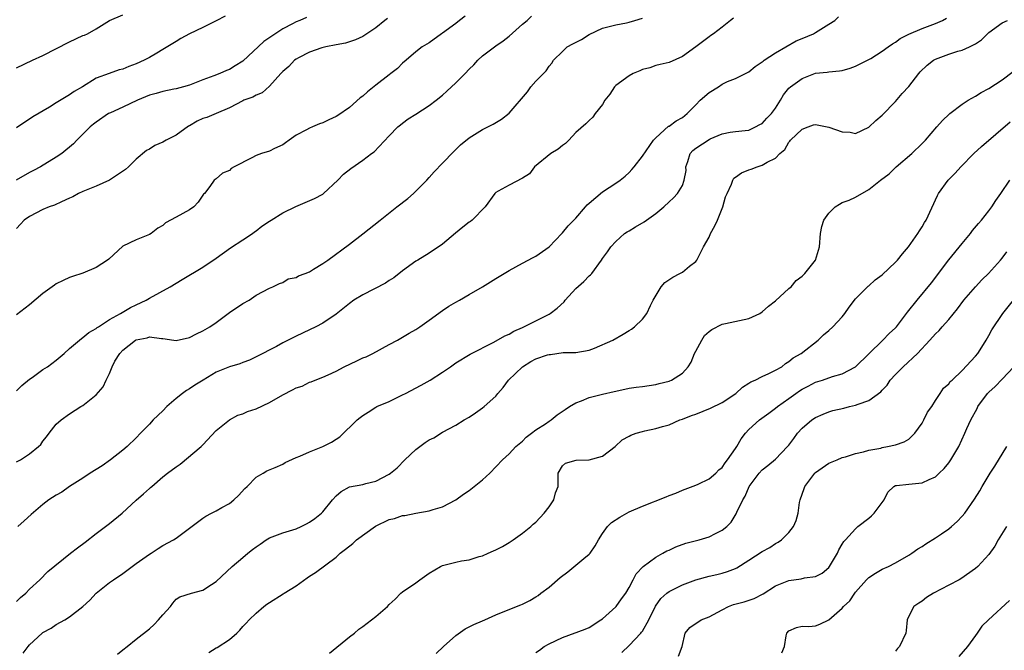
# Model space of a CAD drawing. Units: inches. Extents: x 2562000 to 2565000, y 1506000 to 1509000.
# Drawn here: x 2563696 to 2563843, y 1506658 to 1506753 of the extents above; entities that cross this region are included whole.
import ezdxf

# ---------------------------------------------------------------- set-up
doc = ezdxf.new("R2010")
doc.units = ezdxf.units.IN
doc.header["$MEASUREMENT"] = 0
doc.layers.add('LD25621506_2ft', color=70, linetype='Continuous')

msp = doc.modelspace()

# ---------------------------------------------------------------- linework, layer by layer
at = {"layer": 'LD25621506_2ft'}
for points, elevation in [([(2563738.56, 1506753.44), (2563737.56, 1506753), (2563737, 1506752.78), (2563736.48, 1506752.48), (2563735, 1506751.71), (2563732.18, 1506749.82), (2563729, 1506746.86), (2563727.85, 1506746.15), (2563727, 1506745.61), (2563726.55, 1506745.45), (2563725.53, 1506745), (2563724.65, 1506744.65), (2563723, 1506744.06), (2563721, 1506743.28), (2563720.08, 1506743), (2563719, 1506742.71), (2563718.65, 1506742.65), (2563717, 1506742.3), (2563716, 1506742), (2563715, 1506741.75), (2563713.18, 1506741), (2563711, 1506739.95), (2563709.14, 1506739.14), (2563708.85, 1506739), (2563707, 1506737.73), (2563706.6, 1506737.4), (2563706.06, 1506737), (2563705, 1506735.89), (2563704.06, 1506735), (2563703.56, 1506734.44), (2563701.82, 1506733), (2563701, 1506732.46), (2563698.63, 1506731), (2563697.56, 1506730.44), (2563697, 1506730.17), (2563694.97, 1506729.03)], 10298), ([(2563695, 1506745.86), (2563697.41, 1506747), (2563699, 1506747.73), (2563703, 1506749.8), (2563705, 1506750.71), (2563705.22, 1506750.78), (2563705.66, 1506751), (2563707, 1506751.75), (2563709, 1506753), (2563711, 1506753.85)], 10294), ([(2563695, 1506697.4), (2563695.8, 1506698.2), (2563697, 1506699.11), (2563697.37, 1506699.37), (2563699, 1506700.56), (2563699.69, 1506701), (2563701, 1506701.98), (2563702.2, 1506703), (2563703, 1506703.72), (2563704.78, 1506705.22), (2563705, 1506705.36), (2563705.88, 1506706.12), (2563707, 1506706.75), (2563707.13, 1506706.87), (2563707.35, 1506707), (2563709, 1506708.07), (2563710.65, 1506709), (2563712.12, 1506709.88), (2563713, 1506710.28), (2563714.51, 1506711), (2563715, 1506711.27), (2563718.09, 1506713), (2563719.92, 1506714.08), (2563723, 1506715.95), (2563725, 1506717.31), (2563727.14, 1506718.86), (2563729, 1506720.04), (2563730.44, 1506721), (2563730.75, 1506721.25), (2563731, 1506721.42), (2563731.88, 1506722.12), (2563733, 1506722.85), (2563733.26, 1506723), (2563735, 1506724.09), (2563736.96, 1506725.04), (2563738.35, 1506725.65), (2563739.77, 1506726.23), (2563741, 1506726.91), (2563741.14, 1506727), (2563743.29, 1506729), (2563744.1, 1506729.9), (2563745.22, 1506730.78), (2563747, 1506732), (2563748.32, 1506733), (2563748.72, 1506733.28), (2563751, 1506735.68), (2563752.29, 1506737), (2563752.67, 1506737.33), (2563753, 1506737.55), (2563753.81, 1506738.19), (2563755, 1506738.94), (2563757, 1506740.23), (2563758.04, 1506741), (2563759, 1506741.78), (2563759.65, 1506742.35), (2563761, 1506743.62), (2563762.4, 1506745), (2563763, 1506745.66), (2563763.67, 1506746.33), (2563764.29, 1506747), (2563765, 1506747.66), (2563767, 1506749.16), (2563768.09, 1506749.91), (2563769, 1506750.65), (2563771, 1506752.42), (2563771.68, 1506753), (2563772.36, 1506753.64)], 10304), ([(2563726.36, 1506753.64), (2563725, 1506752.92), (2563723, 1506751.94), (2563721, 1506750.99), (2563719.72, 1506750.28), (2563719, 1506749.85), (2563717, 1506748.6), (2563716.08, 1506748.08), (2563715, 1506747.44), (2563714.19, 1506747), (2563713, 1506746.48), (2563711.91, 1506746.09), (2563711, 1506745.69), (2563710.45, 1506745.55), (2563708.96, 1506745.04), (2563707, 1506744.3), (2563704.91, 1506743), (2563703.68, 1506742.32), (2563703, 1506741.83), (2563701, 1506740.64), (2563699.99, 1506739.99), (2563697.5, 1506738.5), (2563697, 1506738.14), (2563696.29, 1506737.71), (2563695, 1506736.84)], 10296), ([(2563762.39, 1506753.61), (2563761.56, 1506753), (2563761, 1506752.55), (2563759, 1506751.1), (2563758.82, 1506751), (2563757, 1506749.64), (2563755.94, 1506749), (2563755, 1506748.27), (2563753.55, 1506747), (2563753, 1506746.57), (2563752.22, 1506745.78), (2563751.25, 1506745), (2563751, 1506744.83), (2563749, 1506743.26), (2563747.74, 1506742.26), (2563747, 1506741.62), (2563746.63, 1506741.37), (2563745, 1506739.94), (2563743.26, 1506738.74), (2563743, 1506738.58), (2563741.92, 1506738.08), (2563741, 1506737.62), (2563740.54, 1506737.46), (2563739.47, 1506737), (2563739, 1506736.81), (2563738.57, 1506736.57), (2563737, 1506735.74), (2563735.94, 1506735), (2563735.41, 1506734.59), (2563735, 1506734.31), (2563733.76, 1506733.76), (2563733, 1506733.38), (2563731.82, 1506733), (2563731, 1506732.7), (2563730.34, 1506732.34), (2563727.71, 1506731), (2563727.26, 1506730.74), (2563727, 1506730.48), (2563725.93, 1506730.07), (2563725, 1506729.23), (2563724.72, 1506729), (2563724.05, 1506728.05), (2563723.23, 1506727), (2563723.11, 1506726.89), (2563723, 1506726.74), (2563722.29, 1506725.71), (2563721.65, 1506725), (2563721, 1506724.57), (2563719, 1506723.43), (2563717.42, 1506722.58), (2563717, 1506722.22), (2563716.22, 1506721.78), (2563715.22, 1506721), (2563715, 1506720.86), (2563713, 1506720.06), (2563711, 1506719.08), (2563708.87, 1506717.13), (2563708.71, 1506717), (2563707, 1506715.89), (2563705, 1506715.06), (2563703.44, 1506714.56), (2563703, 1506714.39), (2563702.04, 1506713.96), (2563701, 1506713.43), (2563700.74, 1506713.26), (2563699, 1506711.98), (2563697, 1506710.31), (2563695, 1506708.81)], 10302), ([(2563695, 1506665.76), (2563695.63, 1506666.37), (2563696.44, 1506667), (2563697, 1506667.58), (2563698.55, 1506669), (2563699.75, 1506670.25), (2563703.11, 1506673), (2563704.17, 1506673.83), (2563705.32, 1506674.68), (2563707, 1506675.98), (2563709, 1506677.45), (2563710.9, 1506679), (2563713, 1506680.94), (2563714.11, 1506681.89), (2563715, 1506682.72), (2563715.16, 1506682.84), (2563715.33, 1506683), (2563717, 1506684.46), (2563717.68, 1506685), (2563719, 1506685.99), (2563719.62, 1506686.38), (2563722.73, 1506689), (2563722.87, 1506689.13), (2563723, 1506689.29), (2563725, 1506691.42), (2563726.98, 1506693), (2563728.27, 1506693.73), (2563729, 1506693.93), (2563729.72, 1506694.28), (2563731, 1506694.65), (2563733, 1506695.64), (2563735, 1506696.8), (2563736.48, 1506697.52), (2563737, 1506697.83), (2563737.9, 1506698.1), (2563739, 1506698.67), (2563739.26, 1506698.74), (2563739.85, 1506699), (2563741, 1506699.43), (2563741.8, 1506699.8), (2563743, 1506700.31), (2563744.24, 1506701), (2563746.13, 1506701.87), (2563747, 1506702.31), (2563747.5, 1506702.5), (2563748.53, 1506703), (2563751, 1506704.32), (2563752.22, 1506705), (2563753, 1506705.41), (2563753.99, 1506706.01), (2563755, 1506706.59), (2563755.57, 1506707), (2563757, 1506707.98), (2563759, 1506709.46), (2563759.93, 1506710.07), (2563761, 1506710.71), (2563761.54, 1506711), (2563763, 1506711.84), (2563764.97, 1506713), (2563767, 1506714.26), (2563769, 1506715.45), (2563771, 1506716.55), (2563772.61, 1506717.39), (2563773, 1506717.61), (2563775, 1506718.99), (2563776.89, 1506721), (2563777, 1506721.1), (2563777.86, 1506722.14), (2563779, 1506723.32), (2563780.48, 1506725), (2563780.7, 1506725.3), (2563781, 1506725.56), (2563783, 1506727.26), (2563785, 1506728.55), (2563785.64, 1506729), (2563786.39, 1506729.61), (2563787, 1506730.16), (2563787.4, 1506730.6), (2563787.75, 1506731), (2563789, 1506732.6), (2563790.66, 1506735), (2563791, 1506735.38), (2563792.91, 1506737.09), (2563793, 1506737.13), (2563794.09, 1506737.91), (2563795, 1506738.43), (2563795.73, 1506739), (2563797, 1506740.3), (2563797.66, 1506741), (2563799, 1506742.18), (2563800.41, 1506743), (2563801, 1506743.4), (2563801.8, 1506743.8), (2563803, 1506744.28), (2563805, 1506745.27), (2563805.92, 1506746.08), (2563807, 1506746.75), (2563807.12, 1506746.88), (2563807.29, 1506747), (2563809, 1506748.11), (2563810.55, 1506749), (2563812.09, 1506749.92), (2563813, 1506750.27), (2563814.68, 1506751), (2563815, 1506751.18), (2563817, 1506752.41), (2563817.88, 1506753), (2563818.46, 1506753.54)], 10310), ([(2563695, 1506686.74), (2563695.61, 1506687), (2563697, 1506687.92), (2563698.35, 1506689), (2563698.66, 1506689.34), (2563699, 1506689.83), (2563699.52, 1506690.48), (2563699.95, 1506691), (2563701, 1506692.36), (2563701.71, 1506693), (2563703, 1506693.94), (2563704.68, 1506695), (2563705, 1506695.17), (2563705.96, 1506695.96), (2563707, 1506696.78), (2563708.04, 1506697.96), (2563708.48, 1506699), (2563709, 1506699.99), (2563709.39, 1506701), (2563709.81, 1506701.81), (2563710.54, 1506703), (2563711, 1506703.49), (2563712.91, 1506705), (2563713, 1506705.05), (2563714.66, 1506705.34), (2563715, 1506705.46), (2563716.78, 1506705.22), (2563717, 1506705.25), (2563718.63, 1506705), (2563719, 1506704.93), (2563721, 1506705.38), (2563722.05, 1506705.95), (2563723, 1506706.38), (2563724.05, 1506707), (2563725, 1506707.66), (2563727, 1506709.12), (2563729, 1506710.47), (2563729.98, 1506711), (2563731, 1506711.76), (2563733, 1506712.81), (2563733.51, 1506713), (2563734.5, 1506713.5), (2563735, 1506713.66), (2563735.81, 1506714.19), (2563737, 1506714.39), (2563737.36, 1506714.64), (2563738.37, 1506715), (2563739, 1506715.26), (2563739.62, 1506715.62), (2563741, 1506716.49), (2563741.76, 1506717), (2563745, 1506719.38), (2563747, 1506720.96), (2563749.62, 1506723), (2563752.13, 1506725), (2563753.76, 1506726.24), (2563754.62, 1506727), (2563755, 1506727.36), (2563756.65, 1506729), (2563757, 1506729.41), (2563757.75, 1506730.25), (2563759, 1506731.57), (2563760.69, 1506733.31), (2563761.71, 1506734.29), (2563763, 1506735.37), (2563765, 1506736.61), (2563766.61, 1506737.39), (2563767.82, 1506738.18), (2563769, 1506739.09), (2563771.75, 1506742.25), (2563772.27, 1506743), (2563773, 1506743.85), (2563774.57, 1506745.43), (2563775, 1506746.12), (2563775.41, 1506746.59), (2563775.66, 1506747), (2563777, 1506748.34), (2563777.72, 1506749), (2563778.53, 1506749.47), (2563779.85, 1506750.15), (2563781, 1506750.86), (2563783, 1506751.81), (2563785, 1506752.31), (2563786.62, 1506752.62), (2563787, 1506752.72), (2563787.86, 1506753), (2563789, 1506753.34)], 10306), ([(2563750.71, 1506753.29), (2563750.32, 1506753), (2563749, 1506751.86), (2563747.61, 1506751), (2563747, 1506750.6), (2563745.9, 1506750.1), (2563745, 1506749.79), (2563744.43, 1506749.57), (2563743, 1506749.3), (2563741.47, 1506749), (2563740.86, 1506748.86), (2563739, 1506748.21), (2563737.37, 1506747.37), (2563737, 1506747.17), (2563736.75, 1506747), (2563735.93, 1506746.07), (2563735, 1506745.31), (2563734.7, 1506745), (2563733, 1506743.13), (2563731.89, 1506742.11), (2563731, 1506741.78), (2563730.52, 1506741.48), (2563729.16, 1506741), (2563729, 1506740.93), (2563727, 1506739.85), (2563725, 1506739), (2563723.58, 1506738.42), (2563723, 1506738.24), (2563722.14, 1506737.86), (2563721, 1506737.18), (2563720.87, 1506737.13), (2563719, 1506735.77), (2563717.51, 1506735), (2563717, 1506734.7), (2563715.79, 1506734.21), (2563715, 1506733.68), (2563714.56, 1506733.44), (2563713, 1506732.15), (2563711.83, 1506731), (2563711.38, 1506730.62), (2563708.98, 1506729.02), (2563707, 1506728.11), (2563705, 1506727.3), (2563704.34, 1506727), (2563703.49, 1506726.51), (2563703, 1506726.28), (2563701.77, 1506725.77), (2563700.73, 1506725.27), (2563699.93, 1506725), (2563699, 1506724.6), (2563697, 1506723.57), (2563696.19, 1506723), (2563695.63, 1506722.38), (2563695, 1506721.73)], 10300), ([(2563802.69, 1506753.31), (2563802.25, 1506753), (2563801, 1506751.97), (2563799.69, 1506751), (2563799.26, 1506750.74), (2563799, 1506750.55), (2563797, 1506749.03), (2563795, 1506747.58), (2563793, 1506746.68), (2563791.65, 1506746.35), (2563791, 1506746.2), (2563790.13, 1506745.87), (2563789, 1506745.64), (2563788.6, 1506745.4), (2563787.6, 1506745), (2563787, 1506744.69), (2563785, 1506743.2), (2563784.81, 1506743), (2563784.1, 1506741.9), (2563783.37, 1506741), (2563783, 1506740.36), (2563781.92, 1506739), (2563781.55, 1506738.45), (2563781, 1506737.98), (2563780.53, 1506737.47), (2563779, 1506736.14), (2563777.95, 1506735), (2563777.47, 1506734.53), (2563777, 1506734.23), (2563776.35, 1506733.65), (2563775.27, 1506733), (2563772.82, 1506731), (2563772.06, 1506729.94), (2563771, 1506729.32), (2563769, 1506728.27), (2563767.35, 1506727.35), (2563767, 1506727.13), (2563766.86, 1506727), (2563765.39, 1506725), (2563763.44, 1506723), (2563763.19, 1506722.81), (2563763, 1506722.71), (2563762.04, 1506721.96), (2563760.93, 1506721.07), (2563759, 1506719.4), (2563757, 1506718.03), (2563755.26, 1506717), (2563755, 1506716.83), (2563753, 1506715.38), (2563751.66, 1506714.34), (2563751, 1506713.96), (2563750.44, 1506713.56), (2563747, 1506711.79), (2563745.67, 1506711), (2563745, 1506710.5), (2563743, 1506708.9), (2563741, 1506707.56), (2563739.95, 1506707), (2563739, 1506706.56), (2563737, 1506705.59), (2563735, 1506704.57), (2563734.05, 1506704.05), (2563731, 1506702.46), (2563730.03, 1506701.97), (2563729, 1506701.64), (2563728.56, 1506701.44), (2563727, 1506701), (2563725, 1506700.18), (2563723.03, 1506699), (2563721.78, 1506698.22), (2563721, 1506697.69), (2563720.55, 1506697.45), (2563719.95, 1506697), (2563719, 1506696.22), (2563717.61, 1506695), (2563717, 1506694.37), (2563715.55, 1506693), (2563715, 1506692.37), (2563713.66, 1506691), (2563713, 1506690.33), (2563711.62, 1506689), (2563711, 1506688.48), (2563709.16, 1506687), (2563707.88, 1506686.12), (2563706.1, 1506685), (2563705, 1506684.26), (2563703, 1506683), (2563701.84, 1506682.16), (2563701, 1506681.69), (2563699.87, 1506681), (2563699, 1506680.32), (2563697.21, 1506678.79), (2563696.15, 1506677.85), (2563695.24, 1506677)], 10308), ([(2563696.01, 1506657.99), (2563696.76, 1506659), (2563697, 1506659.26), (2563698.86, 1506661), (2563699, 1506661.1), (2563700.24, 1506661.76), (2563701, 1506662.27), (2563702.28, 1506663), (2563703, 1506663.43), (2563705, 1506664.98), (2563706.05, 1506665.95), (2563707, 1506667.02), (2563709, 1506668.59), (2563709.57, 1506669), (2563711, 1506669.94), (2563713, 1506671.46), (2563715, 1506672.87), (2563715.22, 1506673), (2563716.27, 1506673.73), (2563717, 1506674.15), (2563718.59, 1506675), (2563719, 1506675.28), (2563723, 1506678.26), (2563723.45, 1506678.55), (2563724.28, 1506679), (2563725, 1506679.38), (2563725.86, 1506679.86), (2563727, 1506680.45), (2563727.65, 1506681), (2563728.35, 1506681.65), (2563729.31, 1506682.69), (2563729.64, 1506683), (2563731, 1506684.41), (2563732.06, 1506685), (2563732.63, 1506685.37), (2563733.85, 1506685.85), (2563735, 1506686.39), (2563735.37, 1506686.63), (2563737, 1506687.39), (2563737.56, 1506687.56), (2563739, 1506688.21), (2563741.03, 1506689), (2563742.32, 1506689.68), (2563743, 1506690.13), (2563743.55, 1506690.45), (2563746.17, 1506693), (2563746.64, 1506693.36), (2563747, 1506693.67), (2563747.83, 1506694.17), (2563749, 1506694.92), (2563749.14, 1506695), (2563751, 1506695.78), (2563753, 1506696.76), (2563753.42, 1506697), (2563755.76, 1506698.24), (2563757.12, 1506699), (2563759, 1506700.19), (2563760.21, 1506701), (2563761, 1506701.58), (2563763.13, 1506702.87), (2563766.69, 1506704.69), (2563768.36, 1506705.64), (2563769, 1506705.89), (2563769.68, 1506706.32), (2563771, 1506706.87), (2563773, 1506707.9), (2563775, 1506708.9), (2563775.16, 1506709), (2563776.21, 1506709.79), (2563777.24, 1506710.76), (2563777.42, 1506711), (2563779, 1506712.72), (2563780.21, 1506713.79), (2563781, 1506714.63), (2563781.21, 1506714.79), (2563781.4, 1506715), (2563782.85, 1506717), (2563783, 1506717.24), (2563783.75, 1506718.25), (2563784.26, 1506719), (2563785, 1506719.81), (2563786.32, 1506721), (2563786.73, 1506721.27), (2563787, 1506721.41), (2563787.98, 1506722.02), (2563789.26, 1506722.74), (2563791, 1506724.01), (2563792.2, 1506725), (2563793, 1506725.77), (2563793.67, 1506726.33), (2563794.27, 1506727), (2563795, 1506728.22), (2563795.29, 1506729), (2563795.55, 1506730.45), (2563795.54, 1506731), (2563795.83, 1506731.83), (2563796.19, 1506733), (2563796.55, 1506733.45), (2563797, 1506733.82), (2563799, 1506735.09), (2563799.19, 1506735.19), (2563801, 1506735.94), (2563802.19, 1506736.19), (2563803, 1506736.31), (2563804.44, 1506736.44), (2563805, 1506736.51), (2563805.98, 1506737), (2563806.64, 1506737.36), (2563807, 1506737.53), (2563807.7, 1506738.3), (2563808.37, 1506739), (2563809, 1506739.84), (2563809.73, 1506741), (2563810.19, 1506741.81), (2563811, 1506742.8), (2563811.23, 1506743), (2563813, 1506744.27), (2563815, 1506745.05), (2563816.76, 1506745.24), (2563817, 1506745.28), (2563818.6, 1506745.4), (2563819, 1506745.47), (2563820.17, 1506745.83), (2563821, 1506746.12), (2563822.79, 1506747), (2563823.29, 1506747.29), (2563825, 1506748.35), (2563825.92, 1506749), (2563826.53, 1506749.47), (2563827, 1506749.73), (2563827.72, 1506750.28), (2563829, 1506750.91), (2563831, 1506751.79), (2563832.23, 1506752.23), (2563833, 1506752.53), (2563834.05, 1506753), (2563834.67, 1506753.33)], 10312), ([(2563710.18, 1506657.82), (2563711, 1506658.5), (2563711.65, 1506659), (2563713, 1506660.09), (2563715, 1506661.66), (2563715.7, 1506662.3), (2563716.36, 1506663), (2563717, 1506663.77), (2563718.13, 1506665), (2563718.48, 1506665.52), (2563719, 1506666.11), (2563719.54, 1506666.46), (2563721.28, 1506667), (2563723, 1506667.46), (2563724.31, 1506668.31), (2563725, 1506668.77), (2563727.41, 1506671), (2563729, 1506672.37), (2563729.76, 1506673), (2563730.47, 1506673.53), (2563731, 1506673.96), (2563731.63, 1506674.37), (2563732.49, 1506675), (2563733, 1506675.31), (2563735, 1506676.04), (2563737, 1506676.66), (2563737.76, 1506677), (2563738.59, 1506677.41), (2563739, 1506677.66), (2563739.8, 1506678.2), (2563740.8, 1506679), (2563741, 1506679.21), (2563742.46, 1506681), (2563743, 1506681.62), (2563743.76, 1506682.24), (2563745, 1506682.98), (2563747, 1506683.33), (2563747.45, 1506683.45), (2563749, 1506683.79), (2563751, 1506684.85), (2563751.19, 1506685), (2563752.16, 1506685.84), (2563753.32, 1506687), (2563755, 1506688.59), (2563756.4, 1506689.6), (2563757, 1506690.01), (2563757.66, 1506690.34), (2563759, 1506691.15), (2563761, 1506692.22), (2563762.22, 1506693), (2563763, 1506693.44), (2563763.95, 1506694.05), (2563765, 1506694.8), (2563765.25, 1506695), (2563767, 1506696.6), (2563767.3, 1506697), (2563768.11, 1506697.89), (2563768.92, 1506699), (2563770.98, 1506701), (2563772.24, 1506701.76), (2563773, 1506702.16), (2563774.76, 1506702.76), (2563775, 1506702.82), (2563775.19, 1506702.81), (2563777.12, 1506703.12), (2563779, 1506703.11), (2563781, 1506703.5), (2563781.8, 1506703.8), (2563784.55, 1506705), (2563786.13, 1506705.87), (2563787, 1506706.44), (2563787.35, 1506706.65), (2563787.81, 1506707), (2563789, 1506708.15), (2563789.65, 1506709), (2563790.21, 1506710.21), (2563790.63, 1506711), (2563791.82, 1506713), (2563792.36, 1506713.64), (2563793.57, 1506714.43), (2563794.63, 1506715), (2563795, 1506715.21), (2563796.09, 1506716.09), (2563797, 1506716.79), (2563797.17, 1506717), (2563797.3, 1506717.3), (2563798.16, 1506719), (2563799, 1506720.46), (2563799.24, 1506721), (2563799.86, 1506722.14), (2563800.27, 1506723), (2563801.1, 1506725), (2563801.5, 1506726.5), (2563801.72, 1506727), (2563802.39, 1506728.39), (2563802.57, 1506729), (2563802.71, 1506729.29), (2563803, 1506729.44), (2563803.87, 1506730.13), (2563805, 1506730.57), (2563805.34, 1506730.66), (2563806.24, 1506731), (2563807, 1506731.24), (2563807.72, 1506731.72), (2563809, 1506732.31), (2563809.64, 1506733), (2563810.37, 1506733.63), (2563811, 1506734.71), (2563811.15, 1506734.85), (2563811.25, 1506735), (2563813, 1506736.66), (2563813.87, 1506737), (2563814.7, 1506737.3), (2563815, 1506737.37), (2563817, 1506736.96), (2563819, 1506736.24), (2563820.19, 1506736.19), (2563821, 1506736.02), (2563823, 1506736.94), (2563824.04, 1506737.96), (2563825, 1506738.77), (2563827, 1506740.81), (2563827.99, 1506742.01), (2563829, 1506743.09), (2563830.48, 1506745), (2563830.73, 1506745.27), (2563831.75, 1506746.25), (2563832.73, 1506747), (2563833, 1506747.15), (2563835, 1506747.91), (2563836.37, 1506748.37), (2563837, 1506748.52), (2563838.1, 1506749), (2563839, 1506749.5), (2563839.92, 1506750.08), (2563841, 1506751.16), (2563843, 1506752.64), (2563843.82, 1506753)], 10314), ([(2563723.89, 1506658.11), (2563725, 1506658.78), (2563725.16, 1506658.84), (2563727, 1506660.05), (2563728.1, 1506661), (2563728.56, 1506661.44), (2563729, 1506661.99), (2563729.51, 1506662.49), (2563729.95, 1506663), (2563731, 1506664), (2563732.14, 1506665), (2563732.63, 1506665.37), (2563733, 1506665.62), (2563735.08, 1506666.92), (2563735.19, 1506667), (2563737, 1506668.12), (2563738.68, 1506669.32), (2563739, 1506669.54), (2563739.91, 1506670.09), (2563743, 1506672.4), (2563743.61, 1506673), (2563744.42, 1506673.58), (2563745.53, 1506674.47), (2563746.05, 1506675), (2563748.92, 1506677.08), (2563751, 1506678.05), (2563751.78, 1506678.22), (2563753, 1506678.64), (2563753.35, 1506678.65), (2563755, 1506679), (2563757, 1506679.35), (2563757.57, 1506679.57), (2563759, 1506679.97), (2563760.98, 1506681), (2563762.15, 1506681.85), (2563763, 1506682.4), (2563765, 1506684.02), (2563766.07, 1506685), (2563768.01, 1506687), (2563769, 1506687.94), (2563769.98, 1506689), (2563771, 1506689.84), (2563771.56, 1506690.44), (2563772.34, 1506691), (2563773, 1506691.5), (2563774.44, 1506692.44), (2563775, 1506692.83), (2563775.3, 1506693), (2563776.21, 1506693.79), (2563777.42, 1506694.58), (2563778.03, 1506695), (2563779, 1506695.58), (2563779.88, 1506695.88), (2563781, 1506696.36), (2563783, 1506696.89), (2563784.74, 1506697.26), (2563785, 1506697.35), (2563787, 1506697.76), (2563788.06, 1506697.94), (2563789, 1506698.05), (2563791, 1506698.35), (2563791.53, 1506698.47), (2563793, 1506698.85), (2563793.11, 1506698.89), (2563793.39, 1506699), (2563795, 1506700.03), (2563795.87, 1506701), (2563796.3, 1506701.7), (2563796.83, 1506703), (2563797, 1506703.34), (2563797.94, 1506705), (2563798.34, 1506705.66), (2563799, 1506706.28), (2563799.41, 1506706.59), (2563801, 1506707.41), (2563801.49, 1506707.49), (2563805, 1506708.25), (2563806.62, 1506709), (2563807, 1506709.22), (2563807.91, 1506710.09), (2563809, 1506710.91), (2563811, 1506712.74), (2563811.33, 1506713), (2563812.07, 1506713.93), (2563813, 1506714.57), (2563813.2, 1506714.8), (2563813.4, 1506715), (2563814.98, 1506717), (2563815.57, 1506719), (2563815.73, 1506721), (2563815.96, 1506722.04), (2563816.23, 1506723), (2563817, 1506724.07), (2563817.93, 1506725), (2563818.58, 1506725.42), (2563819, 1506725.63), (2563820.02, 1506725.98), (2563821, 1506726.47), (2563823, 1506727.61), (2563824.74, 1506729), (2563826.04, 1506729.96), (2563827.12, 1506731), (2563829.44, 1506733), (2563831, 1506734.49), (2563831.51, 1506735), (2563833.22, 1506737), (2563834.06, 1506737.94), (2563835.08, 1506738.92), (2563835.18, 1506739), (2563837, 1506740.42), (2563837.91, 1506741), (2563839, 1506741.61), (2563839.84, 1506742.16), (2563841, 1506742.75), (2563843, 1506744.06), (2563844.67, 1506745.33)], 10316), ([(2563742, 1506658), (2563745, 1506660.44), (2563745.77, 1506661), (2563746.41, 1506661.59), (2563747, 1506661.98), (2563749, 1506663.48), (2563750.71, 1506665), (2563751, 1506665.29), (2563751.9, 1506666.1), (2563752.75, 1506667), (2563753, 1506667.2), (2563755, 1506668.54), (2563755.59, 1506669), (2563757, 1506669.98), (2563758.69, 1506671), (2563759, 1506671.16), (2563761, 1506671.65), (2563761.84, 1506671.84), (2563763, 1506671.99), (2563764.49, 1506672.49), (2563765, 1506672.62), (2563765.85, 1506673), (2563766.66, 1506673.34), (2563767, 1506673.52), (2563767.98, 1506674.02), (2563769, 1506674.59), (2563769.62, 1506675), (2563771, 1506676), (2563772.24, 1506677), (2563772.62, 1506677.38), (2563773, 1506677.68), (2563774.26, 1506679), (2563775, 1506679.97), (2563775.72, 1506681), (2563775.95, 1506682.05), (2563776.37, 1506683), (2563776.35, 1506684.35), (2563776.33, 1506685), (2563777, 1506686.1), (2563777.46, 1506686.54), (2563779.04, 1506686.96), (2563781, 1506687.03), (2563783, 1506687.57), (2563784.9, 1506689), (2563785.98, 1506690.02), (2563787, 1506690.59), (2563787.28, 1506690.72), (2563788.04, 1506691), (2563789, 1506691.28), (2563789.37, 1506691.37), (2563791, 1506691.71), (2563792.02, 1506692.02), (2563793, 1506692.28), (2563794.61, 1506693), (2563795, 1506693.13), (2563796.35, 1506693.65), (2563797, 1506693.87), (2563799.24, 1506694.76), (2563801, 1506695.63), (2563803.02, 1506697), (2563804.05, 1506697.95), (2563805, 1506698.51), (2563805.29, 1506698.71), (2563805.95, 1506699), (2563807, 1506699.54), (2563807.99, 1506699.99), (2563809, 1506700.49), (2563809.92, 1506701), (2563810.51, 1506701.49), (2563811, 1506701.78), (2563811.65, 1506702.35), (2563812.83, 1506703), (2563815.38, 1506705), (2563816.21, 1506705.79), (2563817, 1506706.42), (2563817.61, 1506707), (2563819, 1506708.5), (2563819.4, 1506709), (2563820.04, 1506709.96), (2563821, 1506711.21), (2563822.91, 1506713.09), (2563823, 1506713.16), (2563823.97, 1506714.03), (2563825, 1506714.81), (2563827, 1506716.69), (2563827.28, 1506717), (2563828.04, 1506717.96), (2563828.97, 1506719), (2563830.36, 1506721), (2563830.59, 1506721.41), (2563831, 1506722.02), (2563831.36, 1506722.64), (2563831.6, 1506723), (2563833.31, 1506726.69), (2563833.47, 1506727), (2563834.9, 1506729), (2563835.96, 1506730.04), (2563836.8, 1506731), (2563838.78, 1506733), (2563839.92, 1506734.08), (2563844.24, 1506737.76)], 10318), ([(2563758.04, 1506657.96), (2563759.12, 1506659), (2563761, 1506660.65), (2563762.38, 1506661.62), (2563763.7, 1506662.3), (2563765, 1506662.87), (2563765.34, 1506663), (2563767, 1506663.74), (2563770.12, 1506665), (2563770.76, 1506665.24), (2563771, 1506665.34), (2563772.09, 1506665.91), (2563773, 1506666.45), (2563773.33, 1506666.67), (2563773.76, 1506667), (2563775, 1506667.9), (2563776.66, 1506669.34), (2563777.78, 1506670.22), (2563780.2, 1506672.2), (2563781, 1506672.83), (2563781.16, 1506673), (2563781.9, 1506674.1), (2563782.39, 1506675), (2563783, 1506675.96), (2563783.76, 1506677), (2563784.38, 1506677.62), (2563785.59, 1506678.41), (2563787, 1506679.19), (2563789, 1506680.04), (2563792.55, 1506681.45), (2563793, 1506681.65), (2563794, 1506682), (2563795, 1506682.44), (2563797, 1506683.21), (2563797.37, 1506683.37), (2563799, 1506684.15), (2563800.01, 1506685), (2563800.5, 1506685.5), (2563801, 1506685.87), (2563801.44, 1506686.56), (2563801.8, 1506687), (2563803, 1506688.7), (2563803.2, 1506689), (2563803.84, 1506690.16), (2563804.5, 1506691), (2563805, 1506691.56), (2563806.58, 1506693), (2563807.96, 1506694.04), (2563809, 1506694.78), (2563809.26, 1506695), (2563811, 1506696.22), (2563812.05, 1506697), (2563812.61, 1506697.39), (2563813, 1506697.62), (2563813.9, 1506698.1), (2563815, 1506698.67), (2563816.05, 1506699), (2563817.52, 1506699.52), (2563819, 1506699.94), (2563821, 1506701), (2563823, 1506702.91), (2563825.12, 1506705), (2563826.04, 1506705.96), (2563827, 1506706.86), (2563827.13, 1506707), (2563828.81, 1506709.19), (2563830.25, 1506711), (2563832.43, 1506713.57), (2563835, 1506717.04), (2563837, 1506719.52), (2563838.25, 1506721), (2563838.57, 1506721.43), (2563839.48, 1506722.52), (2563839.9, 1506723), (2563841, 1506724.4), (2563841.46, 1506725), (2563842.06, 1506725.94), (2563842.83, 1506727), (2563844.16, 1506729)], 10320), ([(2563773, 1506658.11), (2563773.57, 1506658.43), (2563774.24, 1506659), (2563775, 1506659.41), (2563777, 1506660.32), (2563780.42, 1506661.58), (2563781, 1506661.86), (2563782.77, 1506663), (2563783, 1506663.17), (2563785, 1506664.94), (2563785.05, 1506665), (2563785.87, 1506666.13), (2563786.49, 1506667), (2563787, 1506667.85), (2563787.62, 1506669), (2563788.08, 1506669.92), (2563789.11, 1506671), (2563791, 1506672.4), (2563792.09, 1506673), (2563792.66, 1506673.34), (2563793, 1506673.47), (2563794.02, 1506673.98), (2563795.51, 1506674.49), (2563797.51, 1506675), (2563799, 1506675.44), (2563799.97, 1506675.97), (2563801, 1506676.44), (2563801.7, 1506677), (2563802.34, 1506677.66), (2563803.09, 1506678.91), (2563803.19, 1506679.18), (2563804.07, 1506681), (2563804.43, 1506681.57), (2563805.03, 1506683), (2563806.52, 1506685), (2563807, 1506685.54), (2563807.85, 1506686.15), (2563809, 1506687.13), (2563810.8, 1506689), (2563811, 1506689.24), (2563811.76, 1506690.24), (2563812.29, 1506691), (2563813, 1506691.79), (2563814.44, 1506693), (2563815, 1506693.38), (2563816.13, 1506693.87), (2563817, 1506694.22), (2563817.59, 1506694.41), (2563819.23, 1506694.77), (2563820.09, 1506695), (2563821, 1506695.22), (2563821.4, 1506695.4), (2563823, 1506695.95), (2563824.78, 1506697.22), (2563825, 1506697.48), (2563825.76, 1506698.24), (2563826.22, 1506699), (2563827, 1506699.83), (2563828.13, 1506701), (2563830.29, 1506703), (2563832.18, 1506705), (2563833, 1506705.94), (2563833.56, 1506706.44), (2563834.02, 1506707), (2563835, 1506708.09), (2563836.3, 1506709.7), (2563837.27, 1506711), (2563839, 1506713), (2563839.97, 1506714.03), (2563840.95, 1506715), (2563842.75, 1506717), (2563843, 1506717.29), (2563843.73, 1506718.27)], 10322), ([(2563785.91, 1506658.09), (2563787, 1506659.13), (2563788.78, 1506661), (2563788.88, 1506661.12), (2563789, 1506661.29), (2563789.96, 1506663), (2563790.95, 1506665.06), (2563791.78, 1506666.22), (2563792.69, 1506667), (2563793, 1506667.25), (2563795, 1506668.25), (2563797, 1506669.02), (2563799, 1506669.56), (2563800.2, 1506669.8), (2563801, 1506669.98), (2563801.77, 1506670.23), (2563803, 1506670.7), (2563803.2, 1506670.8), (2563805, 1506671.93), (2563807, 1506673.26), (2563808.13, 1506673.87), (2563809, 1506674.45), (2563809.36, 1506674.64), (2563809.88, 1506675), (2563811, 1506676.1), (2563811.69, 1506677), (2563812.11, 1506677.89), (2563812.39, 1506679), (2563812.61, 1506680.61), (2563812.7, 1506681), (2563813.27, 1506682.73), (2563813.37, 1506683), (2563814.89, 1506685), (2563815, 1506685.12), (2563817, 1506686.5), (2563818.24, 1506687), (2563819, 1506687.35), (2563819.48, 1506687.48), (2563821, 1506687.99), (2563822.21, 1506688.21), (2563823, 1506688.48), (2563824.79, 1506688.79), (2563825, 1506688.85), (2563825.81, 1506689), (2563827, 1506689.28), (2563828.28, 1506689.72), (2563829, 1506690.14), (2563829.89, 1506691), (2563831, 1506692.54), (2563831.27, 1506693), (2563831.82, 1506694.18), (2563832.45, 1506695), (2563833, 1506695.95), (2563833.73, 1506697), (2563834.23, 1506697.77), (2563835, 1506698.44), (2563835.23, 1506698.77), (2563835.49, 1506699), (2563837, 1506700.41), (2563839, 1506702.57), (2563839.34, 1506703), (2563839.95, 1506703.95), (2563840.61, 1506705), (2563841, 1506705.66), (2563841.48, 1506706.52), (2563843.12, 1506709), (2563844.73, 1506711)], 10324), ([(2563794.44, 1506657.56), (2563794.98, 1506659), (2563795.44, 1506661), (2563796.14, 1506661.86), (2563797.81, 1506663), (2563799, 1506663.43), (2563801, 1506664.52), (2563801.94, 1506665), (2563802.7, 1506665.3), (2563804.29, 1506665.71), (2563805.8, 1506666.2), (2563807.11, 1506666.89), (2563809, 1506668.08), (2563811, 1506668.88), (2563812.83, 1506669.17), (2563813.32, 1506669.32), (2563815, 1506669.51), (2563815.98, 1506670.02), (2563817, 1506670.85), (2563817.11, 1506671), (2563818.28, 1506673), (2563818.48, 1506673.52), (2563819, 1506674.35), (2563819.23, 1506674.77), (2563819.48, 1506675), (2563821, 1506676.68), (2563821.37, 1506677), (2563823, 1506678.24), (2563823.38, 1506678.62), (2563823.81, 1506679), (2563825.29, 1506681), (2563825.86, 1506682.14), (2563826.74, 1506683), (2563827, 1506683.15), (2563827.15, 1506683.15), (2563829, 1506683.38), (2563831, 1506683.55), (2563832.07, 1506684.07), (2563833, 1506684.48), (2563833.57, 1506685), (2563834.3, 1506685.7), (2563835, 1506686.57), (2563835.32, 1506687), (2563836.5, 1506689), (2563837.43, 1506691), (2563837.72, 1506691.72), (2563838.31, 1506693), (2563839.26, 1506694.74), (2563839.37, 1506695), (2563840.82, 1506697), (2563841, 1506697.2), (2563841.95, 1506698.05), (2563843, 1506699.12), (2563844.78, 1506701)], 10326), ([(2563809.95, 1506658.05), (2563810.36, 1506659), (2563810.59, 1506660.59), (2563810.68, 1506661), (2563811, 1506661.36), (2563812.14, 1506661.86), (2563813, 1506662.04), (2563813.99, 1506661.99), (2563815, 1506662.1), (2563815.65, 1506662.35), (2563817, 1506662.98), (2563819, 1506664.74), (2563819.21, 1506665), (2563820.16, 1506665.84), (2563820.88, 1506667), (2563821, 1506667.16), (2563822.64, 1506669), (2563823, 1506669.36), (2563823.99, 1506670.01), (2563825, 1506670.58), (2563825.93, 1506671), (2563827, 1506671.54), (2563829, 1506672.7), (2563829.46, 1506673), (2563830.33, 1506673.67), (2563831, 1506674.02), (2563831.57, 1506674.43), (2563833, 1506675.29), (2563833.92, 1506675.92), (2563835, 1506676.68), (2563835.4, 1506677), (2563836.24, 1506677.76), (2563837, 1506678.54), (2563837.4, 1506679), (2563838.87, 1506681.13), (2563839.64, 1506682.36), (2563839.99, 1506683), (2563841.24, 1506685), (2563841.94, 1506686.06), (2563843.71, 1506689)], 10328), ([(2563843.67, 1506677), (2563842.42, 1506675), (2563841.92, 1506674.08), (2563841, 1506672.8), (2563839.35, 1506671), (2563839, 1506670.69), (2563836.83, 1506669.17), (2563836.55, 1506669), (2563835, 1506668.22), (2563832.72, 1506667), (2563831.67, 1506666.33), (2563831, 1506665.82), (2563830.5, 1506665.5), (2563829.77, 1506665), (2563829, 1506663.56), (2563828.74, 1506663), (2563828.61, 1506661.39), (2563828.54, 1506661), (2563827.62, 1506659), (2563827.32, 1506658.68), (2563827, 1506658.27)], 10330), ([(2563844.12, 1506665.88), (2563840.96, 1506663), (2563839.97, 1506662.03), (2563839.26, 1506661), (2563839, 1506660.66), (2563837.8, 1506659), (2563836.53, 1506657.47)], 10332)]:
    msp.add_lwpolyline(points, dxfattribs=dict(at, elevation=elevation))

doc.saveas('drawing.dxf')
